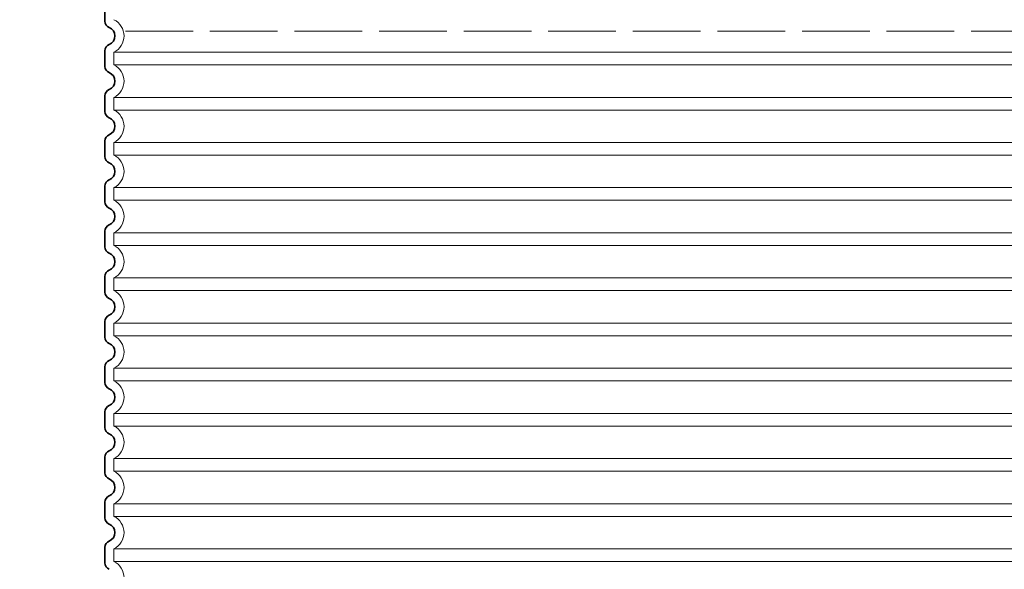
# Model space of a CAD drawing. Units: millimetres. Extents: x 47837 to 94576, y 200394 to 219357.
# Drawn here: x 89123 to 89996, y 215268 to 215755 of the extents above; entities that cross this region are included whole.
import ezdxf

# ---------------------------------------------------------------- set-up
doc = ezdxf.new("R2010")
doc.units = ezdxf.units.MM
doc.linetypes.add('ACAD_ISO02W100', pattern=[15, 12, -3])
doc.linetypes.add('DASHED', pattern=[0])
doc.layers.get('DEFPOINTS').update_dxf_attribs({"color": 250})
for name, color, linetype, lineweight in [('kote', 252, 'Continuous', 9), ('Skrytá (ISO)', 1, 'DASHED', 18), ('Viditelná (ISO)', 7, 'Continuous', 35)]:
    doc.layers.add(name, color=color, linetype=linetype, lineweight=lineweight)
doc.styles.get("Standard").update_dxf_attribs({"font": 'ISOCP.SHX'})
doc.styles.add('Styl textu40', font='arial.ttf')
doc.dimstyles.new('VARIABEL-ST', dxfattribs={"dimscale": 40, "dimtxt": 7, "dimasz": 2.5, "dimexe": 1, "dimexo": 1, "dimgap": 0.6, "dimtad": 1, "dimdsep": 46, "dimtxsty": 'Standard', "dimcen": 0, "dimclrd": 256, "dimclre": 256, "dimclrt": 5, "dimadec": 0, "dimazin": 0, "dimtp": 0.1, "dimtm": 0.1, "dimtfac": 0.71, "dimtdec": 3, "dimtmove": 0, "dimatfit": 3, "dimfxl": 1, "dimtzin": 0, "dimarcsym": 0})

# ---------------------------------------------------------------- blocks, each defined once
blk = doc.blocks.new('*D164')
at = {"layer": 'DEFPOINTS', "color": 0, "transparency": 16777216}
for p in [(89178.31520178984, 216244.8497183077), (88642.41229569356, 214500.6230601349), (89198.19722541934, 214500.6230601349)]:
    blk.add_point(p, dxfattribs=at)
at = {"layer": 'kote', "lineweight": -2, "transparency": 16777216}
for p, q in [((89138.31520178984, 216244.8497183077), (88602.41229569356, 216244.8497183077)), ((88642.41229569356, 216144.8497183077), (88642.41229569356, 214600.6230601349)), ((89158.19722541934, 214500.6230601349), (88602.41229569356, 214500.6230601349))]:
    blk.add_line(p, q, dxfattribs=at)
at = {"layer": 'kote', "transparency": 16777216}
for points in [[(88625.74562902689, 216144.8497183077), (88659.07896236023, 216144.8497183077), (88642.41229569356, 216244.8497183077)], [(88625.74562902689, 214600.6230601349), (88659.07896236023, 214600.6230601349), (88642.41229569356, 214500.6230601349)]]:
    blk.add_solid(points, dxfattribs=at)
at = {"layer": 'kote', "transparency": 16777216, "insert": (88588.28951261031, 215442.7676392213), "char_height": 60, "attachment_point": 5, "rotation": 90, "style": 'Styl textu40'}
blk.add_mtext('1744', dxfattribs=at)
blk = doc.blocks.new('*D165')
at = {"layer": 'DEFPOINTS', "color": 0, "transparency": 16777216}
for p in [(89198.19722541934, 216117.8674153975), (88804.49183063142, 214500.6230601349), (89198.19722541934, 214500.6230601349)]:
    blk.add_point(p, dxfattribs=at)
at = {"layer": 'kote', "lineweight": -2, "transparency": 16777216}
for p, q in [((89158.19722541934, 216117.8674153975), (88764.49183063142, 216117.8674153975)), ((88804.49183063142, 216017.8674153975), (88804.49183063142, 214600.6230601349)), ((89158.19722541934, 214500.6230601349), (88764.49183063142, 214500.6230601349))]:
    blk.add_line(p, q, dxfattribs=at)
at = {"layer": 'kote', "transparency": 16777216}
for points in [[(88787.82516396475, 216017.8674153975), (88821.15849729809, 216017.8674153975), (88804.49183063142, 216117.8674153975)], [(88787.82516396475, 214600.6230601349), (88821.15849729809, 214600.6230601349), (88804.49183063142, 214500.6230601349)]]:
    blk.add_solid(points, dxfattribs=at)
at = {"layer": 'kote', "transparency": 16777216, "insert": (88749.8574513681, 215309.2452377662), "char_height": 60, "attachment_point": 5, "rotation": 90, "style": 'Styl textu40'}
blk.add_mtext('1617', dxfattribs=at)

msp = doc.modelspace()

# ---------------------------------------------------------------- linework, layer by layer
at = {"layer": 'Skrytá (ISO)', "ltscale": 12.97603321075439}
for p, q in [((89206.19722541934, 215726.2355655649), (90026.19722541934, 215726.2355655649)), ((90026.19722541934, 215715.0105547049), (89206.19722541934, 215715.0105547049)), ((89206.19722541934, 215686.2355655649), (90026.19722541934, 215686.2355655649)), ((90026.19722541934, 215675.0105547049), (89206.19722541934, 215675.0105547049)), ((89206.19722541934, 215646.2355655649), (90026.19722541934, 215646.2355655649)), ((90026.19722541934, 215635.0105547049), (89206.19722541934, 215635.0105547049)), ((89206.19722541934, 215606.2355655649), (90026.19722541934, 215606.2355655649)), ((90026.19722541934, 215595.0105547049), (89206.19722541934, 215595.0105547049)), ((89206.19722541934, 215566.2355655649), (90026.19722541934, 215566.2355655649)), ((90026.19722541934, 215555.0105547049), (89206.19722541934, 215555.0105547049)), ((89206.19722541934, 215526.2355655649), (90026.19722541934, 215526.2355655649)), ((90026.19722541934, 215515.0105547049), (89206.19722541934, 215515.0105547049)), ((89206.19722541934, 215486.235565565), (90026.19722541934, 215486.235565565)), ((90026.19722541934, 215475.0105547048), (89206.19722541934, 215475.0105547048)), ((89206.19722541934, 215446.235565565), (90026.19722541934, 215446.235565565)), ((90026.19722541934, 215435.0105547048), (89206.19722541934, 215435.0105547048)), ((89206.19722541934, 215406.235565565), (90026.19722541934, 215406.235565565)), ((90026.19722541934, 215395.0105547048), (89206.19722541934, 215395.0105547048)), ((89206.19722541934, 215366.235565565), (90026.19722541934, 215366.235565565)), ((90026.19722541934, 215355.0105547048), (89206.19722541934, 215355.0105547048)), ((89206.19722541934, 215326.235565565), (90026.19722541934, 215326.235565565)), ((90026.19722541934, 215315.0105547048), (89206.19722541934, 215315.0105547048)), ((89206.19722541934, 215286.235565565), (90026.19722541934, 215286.235565565)), ((90026.19722541934, 215275.0105547048), (89206.19722541934, 215275.0105547048))]:
    msp.add_line(p, q, dxfattribs=at)
at = {"layer": 'Skrytá (ISO)', "ltscale": 1.068395018577576}
for p, q in [((89206.19722541934, 215726.2355655649), (89206.19722541934, 215715.0105547049)), ((89206.19722541934, 215686.2355655649), (89206.19722541934, 215675.0105547049)), ((89206.19722541934, 215646.2355655649), (89206.19722541934, 215635.0105547049)), ((89206.19722541934, 215606.2355655649), (89206.19722541934, 215595.0105547049)), ((89206.19722541934, 215566.2355655649), (89206.19722541934, 215555.0105547049)), ((89206.19722541934, 215526.2355655649), (89206.19722541934, 215515.0105547049)), ((89206.19722541934, 215486.235565565), (89206.19722541934, 215475.0105547048)), ((89206.19722541934, 215446.235565565), (89206.19722541934, 215435.0105547048)), ((89206.19722541934, 215406.235565565), (89206.19722541934, 215395.0105547048)), ((89206.19722541934, 215366.235565565), (89206.19722541934, 215355.0105547048)), ((89206.19722541934, 215326.235565565), (89206.19722541934, 215315.0105547048)), ((89206.19722541934, 215286.235565565), (89206.19722541934, 215275.0105547048))]:
    msp.add_line(p, q, dxfattribs=at)
at = {"layer": 'Skrytá (ISO)', "ltscale": 3.405312061309814}
for centre, radius in [((89199.19722541934, 215740.6230601349), 16.00000000000001), ((89199.19722541934, 215700.6230601349), 16.00000000000001), ((89199.19722541934, 215660.6230601349), 16.00000000000001), ((89199.19722541934, 215620.6230601349), 16.00000000000001), ((89199.19722541934, 215580.6230601349), 16.00000000000001), ((89199.19722541934, 215540.6230601349), 16.00000000000001), ((89199.19722541934, 215500.6230601349), 16.00000000000001), ((89199.19722541934, 215460.6230601349), 16), ((89199.19722541934, 215420.6230601349), 16), ((89199.19722541934, 215380.6230601349), 16), ((89199.19722541934, 215340.6230601349), 16), ((89199.19722541934, 215300.6230601349), 16), ((89199.19722541934, 215260.6230601349), 16)]:
    msp.add_arc(centre, radius, 295.9444797723709, 64.05552022762905, dxfattribs=at)
at = {"layer": 'Viditelná (ISO)'}
for p, q in [((89198.19722541934, 215767.5463633039), (89198.19722541934, 215753.6997569659)), ((89198.19722541934, 215727.5463633039), (89198.19722541934, 215713.6997569659)), ((89198.19722541934, 215687.5463633039), (89198.19722541934, 215673.6997569659)), ((89198.19722541934, 215647.5463633039), (89198.19722541934, 215633.6997569659)), ((89198.19722541934, 215607.5463633039), (89198.19722541934, 215593.6997569659)), ((89198.19722541934, 215567.5463633039), (89198.19722541934, 215553.6997569659)), ((89198.19722541934, 215527.5463633039), (89198.19722541934, 215513.6997569659)), ((89198.19722541934, 215487.5463633043), (89198.19722541934, 215473.6997569655)), ((89198.19722541934, 215447.5463633043), (89198.19722541934, 215433.6997569655)), ((89198.19722541934, 215407.5463633043), (89198.19722541934, 215393.6997569655)), ((89198.19722541934, 215367.5463633043), (89198.19722541934, 215353.6997569655)), ((89198.19722541934, 215327.5463633043), (89198.19722541934, 215313.6997569655)), ((89198.19722541934, 215287.5463633043), (89198.19722541934, 215273.6997569655))]:
    msp.add_line(p, q, dxfattribs=at)
at = {"layer": 'Viditelná (ISO)', "linetype": 'ACAD_ISO02W100', "lineweight": 9, "ltscale": 5}
msp.add_line((90026.40492384415, 215744.8497183077), (89205.98952699476, 215744.8497183077), dxfattribs=at)
at = {"layer": 'Viditelná (ISO)'}
for centre, radius, start, end in [((89204.19722541934, 215753.6997569659), 6.000000000000001, 180, 249.0751675717875), ((89199.19722541934, 215740.6230601349), 8.000000000000002, 290.9248324286566, 69.07516757134331), ((89204.19722541934, 215727.5463633039), 6.000000000000001, 110.9248324282125, 180), ((89204.19722541934, 215713.6997569659), 6.000000000000001, 180, 249.0751675717875), ((89199.19722541934, 215700.6230601349), 8.000000000000002, 290.9248324286566, 69.07516757134331), ((89204.19722541934, 215687.5463633039), 6.000000000000001, 110.9248324282125, 180), ((89204.19722541934, 215673.6997569659), 6.000000000000001, 180, 249.0751675717875), ((89199.19722541934, 215660.6230601349), 8.000000000000002, 290.9248324286566, 69.07516757134331), ((89204.19722541934, 215647.5463633039), 6.000000000000001, 110.9248324282125, 180), ((89204.19722541934, 215633.6997569659), 6.000000000000001, 180, 249.0751675717875), ((89199.19722541934, 215620.6230601349), 8.000000000000002, 290.9248324286566, 69.07516757134331), ((89204.19722541934, 215607.5463633039), 6.000000000000001, 110.9248324282125, 180), ((89204.19722541934, 215593.6997569659), 6.000000000000001, 180, 249.0751675717875), ((89199.19722541934, 215580.6230601349), 8.000000000000002, 290.9248324286566, 69.07516757134331), ((89204.19722541934, 215567.5463633039), 6.000000000000001, 110.9248324282125, 180), ((89204.19722541934, 215553.6997569659), 6.000000000000001, 180, 249.0751675717875), ((89199.19722541934, 215540.6230601349), 8.000000000000002, 290.9248324286566, 69.07516757134331), ((89204.19722541934, 215527.5463633039), 6.000000000000001, 110.9248324282125, 180), ((89204.19722541934, 215513.6997569659), 6.000000000000001, 180, 249.0751675717875), ((89199.19722541934, 215500.6230601349), 8.000000000000004, 290.9248324286566, 69.07516757134331), ((89204.19722541934, 215487.5463633043), 6.000000000000001, 110.9248324282125, 180), ((89204.19722541934, 215473.6997569655), 6.000000000000002, 180, 249.0751675717875), ((89199.19722541934, 215460.6230601349), 8, 290.9248324286566, 69.07516757134331), ((89204.19722541934, 215447.5463633043), 6.000000000000001, 110.9248324282125, 180), ((89204.19722541934, 215433.6997569655), 6.000000000000002, 180, 249.0751675717875), ((89199.19722541934, 215420.6230601349), 8, 290.9248324286566, 69.07516757134331), ((89204.19722541934, 215407.5463633043), 6.000000000000001, 110.9248324282125, 180), ((89204.19722541934, 215393.6997569655), 6.000000000000002, 180, 249.0751675717875), ((89199.19722541934, 215380.6230601349), 8, 290.9248324286566, 69.07516757134331), ((89204.19722541934, 215367.5463633043), 6.000000000000001, 110.9248324282125, 180), ((89204.19722541934, 215353.6997569655), 6.000000000000002, 180, 249.0751675717875), ((89199.19722541934, 215340.6230601349), 8, 290.9248324286566, 69.07516757134331), ((89204.19722541934, 215327.5463633043), 6.000000000000001, 110.9248324282125, 180), ((89204.19722541934, 215313.6997569655), 6.000000000000002, 180, 249.0751675717875), ((89199.19722541934, 215300.6230601349), 8, 290.9248324286566, 69.07516757134331), ((89204.19722541934, 215287.5463633043), 6.000000000000001, 110.9248324282125, 180), ((89204.19722541934, 215273.6997569655), 6.000000000000002, 180, 249.0751675717875)]:
    msp.add_arc(centre, radius, start, end, dxfattribs=at)

# ---------------------------------------------------------------- dimensions: what is measured, and where the dimension line sits
at = {"layer": 'kote'}
for base, p1, picture, middle in [((88642.41229569356, 214500.6230601349), (89178.31520178984, 216244.8497183077), '*D164', (88642.41229569353, 215442.7676392213)), ((88804.49183063142, 214500.6230601349), (89198.19722541934, 216117.8674153975), '*D165', (88804.49183063139, 215309.2452377662))]:
    dim = msp.add_linear_dim(base=base, p1=p1, p2=(89198.19722541934, 214500.6230601349), angle=90, dimstyle='VARIABEL-ST', override={"dimtxt": 1.5, "dimtoh": 1, "dimdec": 0, "dimpost": '<>', "dimtxsty": 'Styl textu40', "dimclrt": 256, "dimtofl": 0, "dimatfit": 0}, dxfattribs=at)
    dim.commit()
    dim.dimension.update_dxf_attribs({"geometry": picture, "text_midpoint": middle, "dimtype": 160})

doc.saveas('drawing.dxf')
